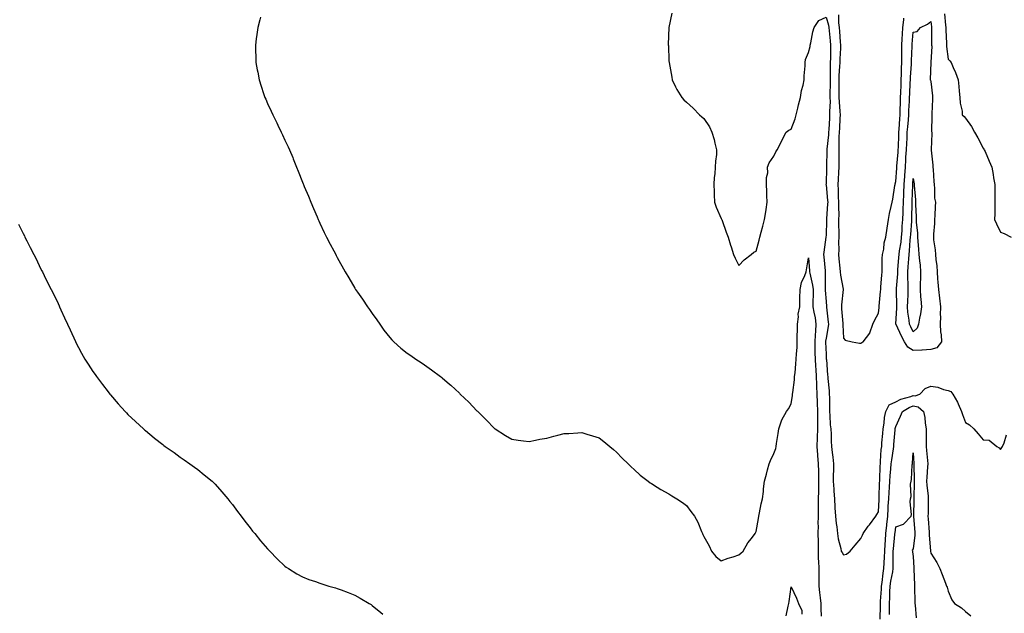
# Model space of a CAD drawing. Units: inches. Extents: x 894563 to 897203, y 7326938 to 7329578.
# Drawn here: x 895836 to 896400, y 7328406 to 7328746 of the extents above; entities that cross this region are included whole.
import ezdxf

# ---------------------------------------------------------------- set-up
doc = ezdxf.new("R2010")
doc.units = ezdxf.units.IN
doc.header["$MEASUREMENT"] = 0
doc.layers.add('Contour_89457326', color=7, linetype='Continuous', true_color=0x3656e0)

msp = doc.modelspace()

# ---------------------------------------------------------------- linework, layer by layer
at = {"layer": 'Contour_89457326'}
for points in [[(895973.96, 7328747.83, 3355), (895973.59, 7328746.37, 3355), (895972.45, 7328741.92, 3355), (895971.94, 7328738.03, 3355), (895971.64, 7328735.51, 3355), (895971.16, 7328731.92, 3355), (895971.2, 7328728.78, 3355), (895971.31, 7328725.18, 3355), (895971.38, 7328721.92, 3355), (895972.18, 7328717.78, 3355), (895972.47, 7328716.34, 3355), (895973.23, 7328711.92, 3355), (895974.5, 7328708.37, 3355), (895975.8, 7328704.17, 3355), (895976.54, 7328701.92, 3355), (895977.02, 7328700.89, 3355), (895978.05, 7328698.51, 3355), (895980.18, 7328694.05, 3355), (895981.05, 7328691.92, 3355), (895983.41, 7328687.29, 3355), (895984.03, 7328685.94, 3355), (895985.96, 7328681.92, 3355), (895986.67, 7328680.54, 3355), (895988.05, 7328677.42, 3355), (895989.82, 7328673.69, 3355), (895990.56, 7328671.92, 3355), (895992.49, 7328667.49, 3355), (895992.84, 7328666.71, 3355), (895994.72, 7328661.92, 3355), (895995.7, 7328659.57, 3355), (895998.05, 7328653.41, 3355), (895998.48, 7328652.35, 3355), (895998.65, 7328651.92, 3355), (895999.08, 7328650.89, 3355), (896001.46, 7328645.33, 3355), (896002.82, 7328641.92, 3355), (896004.4, 7328638.27, 3355), (896006.41, 7328633.56, 3355), (896007.12, 7328631.92, 3355), (896007.41, 7328631.28, 3355), (896008.05, 7328629.85, 3355), (896010.56, 7328624.43, 3355), (896011.78, 7328621.92, 3355), (896013.94, 7328617.81, 3355), (896016.01, 7328613.96, 3355), (896017.1, 7328611.92, 3355), (896017.44, 7328611.31, 3355), (896018.05, 7328610.19, 3355), (896022.63, 7328601.92, 3355), (896024.64, 7328598.51, 3355), (896028.05, 7328592.67, 3355), (896028.34, 7328592.21, 3355), (896028.53, 7328591.92, 3355), (896029.61, 7328590.36, 3355), (896032.43, 7328586.3, 3355), (896035.37, 7328581.92, 3355), (896036.48, 7328580.35, 3355), (896038.05, 7328578.1, 3355), (896040.61, 7328574.47, 3355), (896042.37, 7328571.92, 3355), (896044.74, 7328568.61, 3355), (896048.05, 7328564.31, 3355), (896049.19, 7328563.06, 3355), (896050.4, 7328561.92, 3355), (896054.4, 7328558.27, 3355), (896058.05, 7328555.43, 3355), (896060.08, 7328553.95, 3355), (896063.09, 7328551.92, 3355), (896066.08, 7328549.96, 3355), (896068.05, 7328548.73, 3355), (896072.03, 7328545.9, 3355), (896077.21, 7328541.92, 3355), (896077.69, 7328541.56, 3355), (896078.05, 7328541.28, 3355), (896082.38, 7328537.59, 3355), (896083.11, 7328536.97, 3355), (896088.05, 7328532.34, 3355), (896088.27, 7328532.14, 3355), (896088.47, 7328531.92, 3355), (896093.43, 7328527.3, 3355), (896098.05, 7328522.39, 3355), (896098.28, 7328522.15, 3355), (896098.48, 7328521.92, 3355), (896103.33, 7328517.2, 3355), (896108.05, 7328512.21, 3355), (896108.21, 7328512.08, 3355), (896108.43, 7328511.92, 3355), (896114.37, 7328508.24, 3355), (896118.05, 7328506.09, 3355), (896121.65, 7328505.52, 3355), (896124.79, 7328505.19, 3355), (896128.05, 7328504.71, 3355), (896131.55, 7328505.42, 3355), (896133.99, 7328505.98, 3355), (896138.05, 7328506.72, 3355), (896142.19, 7328507.78, 3355), (896144.46, 7328508.33, 3355), (896148.05, 7328509.23, 3355), (896150.6, 7328509.38, 3355), (896155.86, 7328509.73, 3355), (896158.05, 7328509.87, 3355), (896161.02, 7328508.95, 3355), (896164.16, 7328508.03, 3355), (896168.05, 7328506.75, 3355), (896170.81, 7328504.67, 3355), (896174.16, 7328501.92, 3355), (896176.28, 7328500.15, 3355), (896178.05, 7328498.56, 3355), (896181.32, 7328495.19, 3355), (896184.64, 7328491.92, 3355), (896186.39, 7328490.26, 3355), (896188.05, 7328488.68, 3355), (896191.63, 7328485.5, 3355), (896196.2, 7328481.92, 3355), (896197.27, 7328481.14, 3355), (896198.05, 7328480.63, 3355), (896201.36, 7328478.61, 3355), (896203.44, 7328477.31, 3355), (896208.05, 7328474.65, 3355), (896209.74, 7328473.61, 3355), (896212.53, 7328471.92, 3355), (896215.82, 7328469.69, 3355), (896218.05, 7328468, 3355), (896220.67, 7328464.54, 3355), (896222.75, 7328461.92, 3355), (896224.67, 7328458.55, 3355), (896226.72, 7328453.25, 3355), (896227.32, 7328451.92, 3355), (896227.55, 7328451.42, 3355), (896228.05, 7328450.34, 3355), (896231.03, 7328444.89, 3355), (896232.34, 7328441.92, 3355), (896234.94, 7328438.81, 3355), (896238.05, 7328436.31, 3355), (896242.04, 7328437.93, 3355), (896244.81, 7328438.67, 3355), (896248.05, 7328439.76, 3355), (896249.26, 7328440.71, 3355), (896250.61, 7328441.92, 3355), (896253.29, 7328446.68, 3355), (896255.3, 7328449.17, 3355), (896257.42, 7328451.92, 3355), (896257.62, 7328452.35, 3355), (896258.05, 7328453.17, 3355), (896259.38, 7328460.6, 3355), (896259.5, 7328461.92, 3355), (896259.94, 7328463.81, 3355), (896260.96, 7328469.01, 3355), (896261.71, 7328471.92, 3355), (896262.14, 7328476.01, 3355), (896262.29, 7328477.69, 3355), (896262.77, 7328481.92, 3355), (896263.89, 7328486.08, 3355), (896264.54, 7328488.41, 3355), (896265.51, 7328491.92, 3355), (896266.16, 7328493.81, 3355), (896268.05, 7328497.82, 3355), (896269.22, 7328500.75, 3355), (896269.47, 7328501.92, 3355), (896269.69, 7328503.56, 3355), (896270.67, 7328509.3, 3355), (896270.99, 7328511.92, 3355), (896272.63, 7328516.5, 3355), (896272.79, 7328517.18, 3355), (896275.35, 7328521.92, 3355), (896276.47, 7328523.5, 3355), (896278.05, 7328526.28, 3355), (896278.78, 7328531.19, 3355), (896278.91, 7328531.92, 3355), (896278.98, 7328532.85, 3355), (896279.9, 7328540.07, 3355), (896280.03, 7328541.92, 3355), (896280.28, 7328544.15, 3355), (896280.69, 7328549.28, 3355), (896281, 7328551.92, 3355), (896281.16, 7328555.03, 3355), (896281.43, 7328558.54, 3355), (896281.59, 7328561.92, 3355), (896281.58, 7328565.45, 3355), (896281.69, 7328568.27, 3355), (896281.69, 7328571.92, 3355), (896282.24, 7328576.11, 3355), (896282.18, 7328577.78, 3355), (896283, 7328581.92, 3355), (896283.09, 7328586.88, 3355), (896283.09, 7328586.95, 3355), (896283.17, 7328591.92, 3355), (896284.03, 7328595.93, 3355), (896285.94, 7328599.81, 3355), (896286.66, 7328601.92, 3355), (896286.9, 7328603.07, 3355), (896288.05, 7328610.01, 3355), (896288.59, 7328602.46, 3355), (896288.64, 7328601.92, 3355), (896288.72, 7328601.25, 3355), (896290.38, 7328594.24, 3355), (896290.61, 7328591.92, 3355), (896290.67, 7328589.3, 3355), (896290.53, 7328584.4, 3355), (896290.58, 7328581.92, 3355), (896291.07, 7328578.9, 3355), (896291.75, 7328575.62, 3355), (896292.28, 7328571.92, 3355), (896291.95, 7328568.02, 3355), (896291.89, 7328565.76, 3355), (896291.6, 7328561.92, 3355), (896291.68, 7328558.29, 3355), (896291.71, 7328555.58, 3355), (896291.8, 7328551.92, 3355), (896292.04, 7328547.93, 3355), (896292.19, 7328546.06, 3355), (896292.42, 7328541.92, 3355), (896292.56, 7328537.41, 3355), (896292.57, 7328536.44, 3355), (896292.7, 7328531.92, 3355), (896292.96, 7328527.01, 3355), (896292.98, 7328526.85, 3355), (896293.21, 7328521.92, 3355), (896293.21, 7328517.08, 3355), (896293.21, 7328516.76, 3355), (896293.2, 7328511.92, 3355), (896293.01, 7328506.96, 3355), (896293, 7328506.87, 3355), (896292.79, 7328501.92, 3355), (896293.15, 7328497.02, 3355), (896293.17, 7328496.8, 3355), (896293.52, 7328491.92, 3355), (896293.66, 7328487.53, 3355), (896293.65, 7328486.32, 3355), (896293.78, 7328481.92, 3355), (896293.68, 7328477.55, 3355), (896293.67, 7328476.3, 3355), (896293.57, 7328471.92, 3355), (896293.51, 7328467.38, 3355), (896293.51, 7328466.46, 3355), (896293.46, 7328461.92, 3355), (896293.45, 7328457.33, 3355), (896293.46, 7328456.51, 3355), (896293.45, 7328451.92, 3355), (896293.46, 7328447.33, 3355), (896293.47, 7328446.5, 3355), (896293.48, 7328441.92, 3355), (896293.63, 7328437.5, 3355), (896293.78, 7328436.19, 3355), (896293.95, 7328431.92, 3355), (896293.96, 7328427.83, 3355), (896293.95, 7328426.02, 3355), (896293.97, 7328421.92, 3355), (896294.33, 7328418.2, 3355), (896294.75, 7328415.22, 3355), (896295.1, 7328411.92, 3355), (896295.15, 7328409.02, 3355), (896295.25, 7328404.72, 3355)], [(896209.77, 7328750.2, 3356), (896208.05, 7328741.92, 3356), (896207.67, 7328732.3, 3356), (896207.68, 7328731.92, 3356), (896207.71, 7328731.58, 3356), (896208.05, 7328722.92, 3356), (896208.1, 7328721.97, 3356), (896208.1, 7328721.92, 3356), (896208.11, 7328721.86, 3356), (896209.61, 7328713.47, 3356), (896209.92, 7328711.92, 3356), (896211.9, 7328708.07, 3356), (896212.65, 7328706.52, 3356), (896215.46, 7328701.92, 3356), (896216.67, 7328700.54, 3356), (896218.05, 7328699.24, 3356), (896221.9, 7328695.77, 3356), (896225.6, 7328691.92, 3356), (896226.94, 7328690.81, 3356), (896228.05, 7328689.81, 3356), (896231.27, 7328685.14, 3356), (896232.6, 7328681.92, 3356), (896233.88, 7328677.76, 3356), (896234.34, 7328675.63, 3356), (896235.33, 7328671.92, 3356), (896235.24, 7328669.11, 3356), (896234.66, 7328665.31, 3356), (896234.59, 7328661.92, 3356), (896234.29, 7328658.16, 3356), (896233.99, 7328655.97, 3356), (896233.71, 7328651.92, 3356), (896233.92, 7328647.79, 3356), (896233.97, 7328646, 3356), (896234.18, 7328641.92, 3356), (896235.13, 7328639, 3356), (896238.05, 7328632.59, 3356), (896238.24, 7328632.11, 3356), (896238.36, 7328631.92, 3356), (896238.55, 7328631.42, 3356), (896240.84, 7328624.71, 3356), (896242.06, 7328621.92, 3356), (896243.33, 7328617.2, 3356), (896243.64, 7328616.33, 3356), (896244.99, 7328611.92, 3356), (896245.97, 7328609.84, 3356), (896248.05, 7328605.67, 3356), (896251.11, 7328608.86, 3356), (896255.07, 7328611.92, 3356), (896256.72, 7328613.25, 3356), (896258.05, 7328613.74, 3356), (896259.77, 7328620.2, 3356), (896260.09, 7328621.92, 3356), (896260.89, 7328624.76, 3356), (896261.77, 7328628.2, 3356), (896262.89, 7328631.92, 3356), (896263.57, 7328636.4, 3356), (896263.73, 7328637.6, 3356), (896264.35, 7328641.92, 3356), (896264.23, 7328645.74, 3356), (896264.14, 7328648.01, 3356), (896264, 7328651.92, 3356), (896263.87, 7328656.1, 3356), (896264.74, 7328658.61, 3356), (896264.49, 7328661.92, 3356), (896265.56, 7328664.41, 3356), (896268.05, 7328668.17, 3356), (896269.31, 7328670.66, 3356), (896270.12, 7328671.92, 3356), (896272.33, 7328676.2, 3356), (896272.82, 7328677.15, 3356), (896275.29, 7328681.92, 3356), (896276.76, 7328683.21, 3356), (896278.05, 7328683.69, 3356), (896280.39, 7328689.58, 3356), (896280.98, 7328691.92, 3356), (896281.94, 7328695.82, 3356), (896282.36, 7328697.61, 3356), (896283.47, 7328701.92, 3356), (896284.04, 7328705.93, 3356), (896285, 7328708.87, 3356), (896285.6, 7328711.92, 3356), (896285.61, 7328714.36, 3356), (896286.08, 7328719.96, 3356), (896286.09, 7328721.92, 3356), (896286.26, 7328723.71, 3356), (896288.05, 7328727.63, 3356), (896288.88, 7328731.09, 3356), (896288.96, 7328731.92, 3356), (896289.28, 7328733.15, 3356), (896290.49, 7328739.47, 3356), (896291.26, 7328741.92, 3356), (896293.94, 7328746.03, 3356), (896298.05, 7328747.87, 3356), (896299.52, 7328743.39, 3356), (896299.72, 7328741.92, 3356), (896299.87, 7328740.1, 3356), (896300.44, 7328734.31, 3356), (896300.63, 7328731.92, 3356), (896300.56, 7328729.41, 3356), (896300.54, 7328724.41, 3356), (896300.47, 7328721.92, 3356), (896300.41, 7328719.56, 3356), (896300.51, 7328714.38, 3356), (896300.45, 7328711.92, 3356), (896300.44, 7328709.53, 3356), (896300.32, 7328704.19, 3356), (896300.31, 7328701.92, 3356), (896300.36, 7328699.61, 3356), (896300.05, 7328693.92, 3356), (896300.1, 7328691.92, 3356), (896300, 7328689.97, 3356), (896299.57, 7328683.44, 3356), (896299.49, 7328681.92, 3356), (896299.41, 7328680.56, 3356), (896298.44, 7328672.32, 3356), (896298.42, 7328671.92, 3356), (896298.42, 7328671.55, 3356), (896298.39, 7328662.27, 3356), (896298.39, 7328661.92, 3356), (896298.38, 7328661.59, 3356), (896298.05, 7328652.34, 3356), (896298.01, 7328651.95, 3356), (896298.01, 7328651.92, 3356), (896298.05, 7328651.78, 3356), (896298.96, 7328642.83, 3356), (896299, 7328641.92, 3356), (896298.98, 7328640.98, 3356), (896298.4, 7328632.27, 3356), (896298.39, 7328631.92, 3356), (896298.39, 7328631.58, 3356), (896298.05, 7328622.85, 3356), (896297.99, 7328621.98, 3356), (896298, 7328621.92, 3356), (896297.99, 7328621.86, 3356), (896296.72, 7328613.25, 3356), (896296.64, 7328611.92, 3356), (896296.75, 7328610.62, 3356), (896297.49, 7328602.48, 3356), (896297.54, 7328601.92, 3356), (896297.6, 7328601.47, 3356), (896297.51, 7328592.46, 3356), (896297.56, 7328591.92, 3356), (896297.57, 7328591.44, 3356), (896298.05, 7328584.98, 3356), (896298.32, 7328582.19, 3356), (896298.31, 7328581.92, 3356), (896298.34, 7328581.63, 3356), (896299.29, 7328573.16, 3356), (896299.41, 7328571.92, 3356), (896299.33, 7328570.64, 3356), (896298.05, 7328563.88, 3356), (896297.82, 7328562.15, 3356), (896297.8, 7328561.92, 3356), (896297.81, 7328561.68, 3356), (896298.05, 7328554.71, 3356), (896298.21, 7328552.08, 3356), (896298.22, 7328551.92, 3356), (896298.25, 7328551.72, 3356), (896298.91, 7328542.78, 3356), (896299.05, 7328541.92, 3356), (896299.14, 7328540.83, 3356), (896299.81, 7328533.68, 3356), (896299.94, 7328531.92, 3356), (896299.98, 7328529.99, 3356), (896299.95, 7328523.82, 3356), (896299.99, 7328521.92, 3356), (896300.26, 7328519.71, 3356), (896300.51, 7328514.38, 3356), (896300.86, 7328511.92, 3356), (896300.97, 7328509, 3356), (896301.05, 7328504.92, 3356), (896301.17, 7328501.92, 3356), (896301.54, 7328498.43, 3356), (896301.88, 7328495.75, 3356), (896302.26, 7328491.92, 3356), (896302.26, 7328487.72, 3356), (896302.23, 7328486.09, 3356), (896302.22, 7328481.92, 3356), (896302.52, 7328477.45, 3356), (896302.49, 7328476.36, 3356), (896302.87, 7328471.92, 3356), (896303.14, 7328467.01, 3356), (896303.16, 7328466.8, 3356), (896303.47, 7328461.92, 3356), (896303.87, 7328457.74, 3356), (896304.21, 7328455.76, 3356), (896304.63, 7328451.92, 3356), (896305.09, 7328448.96, 3356), (896306.47, 7328443.5, 3356), (896306.76, 7328441.92, 3356), (896307.21, 7328441.09, 3356), (896308.05, 7328439.7, 3356), (896309.86, 7328440.11, 3356), (896311.91, 7328441.92, 3356), (896314.71, 7328445.26, 3356), (896318.05, 7328449.18, 3356), (896318.97, 7328451.01, 3356), (896319.35, 7328451.92, 3356), (896322.28, 7328456.15, 3356), (896322.9, 7328457.07, 3356), (896326.62, 7328461.92, 3356), (896327.08, 7328462.89, 3356), (896328.05, 7328464.34, 3356), (896328.46, 7328471.51, 3356), (896328.49, 7328471.92, 3356), (896328.51, 7328472.38, 3356), (896328.78, 7328481.19, 3356), (896328.83, 7328481.92, 3356), (896328.88, 7328482.75, 3356), (896329.12, 7328490.85, 3356), (896329.19, 7328491.92, 3356), (896329.32, 7328493.19, 3356), (896329.73, 7328500.24, 3356), (896329.93, 7328501.92, 3356), (896330.1, 7328503.97, 3356), (896330.56, 7328509.41, 3356), (896330.77, 7328511.92, 3356), (896331.32, 7328515.2, 3356), (896331.54, 7328518.43, 3356), (896332.3, 7328521.92, 3356), (896334.3, 7328525.67, 3356), (896338.05, 7328527.49, 3356), (896340.92, 7328529.05, 3356), (896346.73, 7328530.6, 3356), (896348.05, 7328531.1, 3356), (896349.04, 7328530.93, 3356), (896351.82, 7328531.92, 3356), (896354.94, 7328535.03, 3356), (896358.05, 7328536.54, 3356), (896362.06, 7328535.93, 3356), (896365.41, 7328534.56, 3356), (896368.05, 7328533.93, 3356), (896369.47, 7328533.34, 3356), (896370.64, 7328531.92, 3356), (896373.34, 7328527.21, 3356), (896373.73, 7328526.24, 3356), (896375.72, 7328521.92, 3356), (896376.26, 7328520.13, 3356), (896378.05, 7328515.69, 3356), (896380.34, 7328514.21, 3356), (896382.81, 7328511.92, 3356), (896385.23, 7328509.1, 3356), (896388.05, 7328505.74, 3356), (896391.58, 7328505.45, 3356), (896395.95, 7328501.92, 3356), (896397.22, 7328501.09, 3356), (896398.05, 7328500.16, 3356), (896398.76, 7328501.21, 3356), (896399.25, 7328501.92, 3356), (896400.13, 7328504, 3356), (896401.45, 7328508.52, 3356)], [(896305.29, 7328749.16, 3357), (896305.26, 7328744.71, 3357), (896305.64, 7328741.92, 3357), (896305.82, 7328739.69, 3357), (896306.16, 7328733.81, 3357), (896306.31, 7328731.92, 3357), (896306.26, 7328730.13, 3357), (896305.95, 7328724.02, 3357), (896305.89, 7328721.92, 3357), (896305.84, 7328719.7, 3357), (896305.46, 7328714.51, 3357), (896305.4, 7328711.92, 3357), (896305.39, 7328709.26, 3357), (896305.46, 7328704.51, 3357), (896305.45, 7328701.92, 3357), (896305.5, 7328699.37, 3357), (896306.05, 7328693.92, 3357), (896306.1, 7328691.92, 3357), (896305.99, 7328689.86, 3357), (896305.75, 7328684.22, 3357), (896305.62, 7328681.92, 3357), (896305.47, 7328679.34, 3357), (896305.47, 7328674.5, 3357), (896305.31, 7328671.92, 3357), (896305.31, 7328669.18, 3357), (896305.31, 7328664.66, 3357), (896305.3, 7328661.92, 3357), (896305.19, 7328659.06, 3357), (896305.02, 7328654.95, 3357), (896304.9, 7328651.92, 3357), (896305.04, 7328648.91, 3357), (896305.01, 7328644.96, 3357), (896305.15, 7328641.92, 3357), (896305.11, 7328638.99, 3357), (896305.3, 7328634.67, 3357), (896305.27, 7328631.92, 3357), (896305.25, 7328629.12, 3357), (896305.37, 7328624.6, 3357), (896305.35, 7328621.92, 3357), (896305.23, 7328619.1, 3357), (896305.36, 7328614.61, 3357), (896305.23, 7328611.92, 3357), (896305.46, 7328609.33, 3357), (896305.92, 7328604.05, 3357), (896306.11, 7328601.92, 3357), (896306.26, 7328600.13, 3357), (896307.9, 7328592.07, 3357), (896307.92, 7328591.92, 3357), (896307.92, 7328591.78, 3357), (896306.84, 7328583.13, 3357), (896306.83, 7328581.92, 3357), (896306.94, 7328580.81, 3357), (896307.67, 7328572.3, 3357), (896307.71, 7328571.92, 3357), (896307.69, 7328571.56, 3357), (896308.05, 7328564, 3357), (896308.98, 7328562.84, 3357), (896312.94, 7328561.92, 3357), (896317.27, 7328561.14, 3357), (896318.05, 7328561.07, 3357), (896318.58, 7328561.39, 3357), (896319.26, 7328561.92, 3357), (896323.15, 7328566.82, 3357), (896323.16, 7328567.04, 3357), (896324.78, 7328571.92, 3357), (896325.81, 7328574.16, 3357), (896328.05, 7328578.21, 3357), (896328.45, 7328581.51, 3357), (896328.49, 7328581.92, 3357), (896328.51, 7328582.38, 3357), (896329.32, 7328590.65, 3357), (896329.36, 7328591.92, 3357), (896329.51, 7328593.38, 3357), (896329.97, 7328600, 3357), (896330.17, 7328601.92, 3357), (896330.31, 7328604.18, 3357), (896330.29, 7328609.67, 3357), (896330.45, 7328611.92, 3357), (896331.08, 7328614.95, 3357), (896331.34, 7328618.63, 3357), (896332.3, 7328621.92, 3357), (896333.07, 7328626.9, 3357), (896333.08, 7328626.95, 3357), (896333.9, 7328631.92, 3357), (896334.51, 7328635.46, 3357), (896335.46, 7328639.33, 3357), (896335.96, 7328641.92, 3357), (896336.3, 7328643.67, 3357), (896337.5, 7328651.37, 3357), (896337.6, 7328651.92, 3357), (896337.67, 7328652.3, 3357), (896338.05, 7328653.8, 3357), (896338.54, 7328661.43, 3357), (896338.57, 7328661.92, 3357), (896338.61, 7328662.48, 3357), (896339.34, 7328670.63, 3357), (896339.42, 7328671.92, 3357), (896339.48, 7328673.35, 3357), (896339.69, 7328680.28, 3357), (896339.77, 7328681.92, 3357), (896339.91, 7328683.78, 3357), (896340.33, 7328689.64, 3357), (896340.51, 7328691.92, 3357), (896340.6, 7328694.47, 3357), (896340.69, 7328699.28, 3357), (896340.8, 7328701.92, 3357), (896340.92, 7328704.79, 3357), (896341.05, 7328708.92, 3357), (896341.17, 7328711.92, 3357), (896341.29, 7328715.16, 3357), (896341.3, 7328718.67, 3357), (896341.43, 7328721.92, 3357), (896341.46, 7328725.33, 3357), (896341.39, 7328728.58, 3357), (896341.42, 7328731.92, 3357), (896341.66, 7328735.53, 3357), (896341.79, 7328738.18, 3357), (896342.04, 7328741.92, 3357), (896342.54, 7328746.41, 3357), (896342.63, 7328747.34, 3357)], [(896365.87, 7328749.74, 3357), (896366.59, 7328743.38, 3357), (896366.75, 7328741.92, 3357), (896366.78, 7328740.65, 3357), (896367.1, 7328732.87, 3357), (896367.12, 7328731.92, 3357), (896367.15, 7328731.02, 3357), (896368.05, 7328723.78, 3357), (896368.98, 7328722.85, 3357), (896369.71, 7328721.92, 3357), (896370.97, 7328719, 3357), (896372.32, 7328716.19, 3357), (896373.84, 7328711.92, 3357), (896374.22, 7328708.1, 3357), (896374.39, 7328705.58, 3357), (896374.75, 7328701.92, 3357), (896374.81, 7328698.68, 3357), (896375.97, 7328694, 3357), (896376.04, 7328691.92, 3357), (896377.2, 7328691.07, 3357), (896378.05, 7328689.98, 3357), (896381.31, 7328685.18, 3357), (896383.19, 7328681.92, 3357), (896384.95, 7328678.82, 3357), (896388.05, 7328672.9, 3357), (896388.44, 7328672.32, 3357), (896388.66, 7328671.92, 3357), (896389.14, 7328670.83, 3357), (896391.47, 7328665.34, 3357), (896393.06, 7328661.92, 3357), (896393.85, 7328657.72, 3357), (896394.06, 7328655.91, 3357), (896394.73, 7328651.92, 3357), (896394.76, 7328648.63, 3357), (896394.8, 7328645.18, 3357), (896394.81, 7328641.92, 3357), (896394.74, 7328638.61, 3357), (896394.74, 7328635.23, 3357), (896394.67, 7328631.92, 3357), (896395.66, 7328629.53, 3357), (896398.05, 7328624.69, 3357), (896400.12, 7328623.99, 3357), (896404.2, 7328621.92, 3357)], [(895835.32, 7328629.19, 3354), (895838.05, 7328623.96, 3354), (895838.74, 7328622.6, 3354), (895839.1, 7328621.92, 3354), (895840.19, 7328619.78, 3354), (895842.11, 7328615.98, 3354), (895844.18, 7328611.92, 3354), (895845.44, 7328609.32, 3354), (895848.05, 7328603.94, 3354), (895848.72, 7328602.59, 3354), (895849.06, 7328601.92, 3354), (895850.09, 7328599.88, 3354), (895852.06, 7328595.93, 3354), (895854.1, 7328591.92, 3354), (895855.41, 7328589.28, 3354), (895858.05, 7328583.82, 3354), (895858.67, 7328582.54, 3354), (895858.96, 7328581.92, 3354), (895859.72, 7328580.26, 3354), (895861.82, 7328575.69, 3354), (895863.47, 7328571.92, 3354), (895864.95, 7328568.82, 3354), (895867.97, 7328562, 3354), (895868.02, 7328561.89, 3354), (895868.05, 7328561.84, 3354), (895871.53, 7328555.4, 3354), (895873.37, 7328551.92, 3354), (895875.25, 7328549.13, 3354), (895878.05, 7328544.89, 3354), (895879.24, 7328543.11, 3354), (895880.02, 7328541.92, 3354), (895883.53, 7328537.4, 3354), (895886.75, 7328533.21, 3354), (895887.75, 7328531.92, 3354), (895887.89, 7328531.76, 3354), (895888.05, 7328531.56, 3354), (895892.49, 7328526.36, 3354), (895896.45, 7328521.92, 3354), (895897.22, 7328521.09, 3354), (895898.05, 7328520.25, 3354), (895902.33, 7328516.2, 3354), (895907.04, 7328511.92, 3354), (895907.57, 7328511.44, 3354), (895908.05, 7328511.03, 3354), (895913.03, 7328506.9, 3354), (895913.25, 7328506.72, 3354), (895918.05, 7328502.94, 3354), (895918.64, 7328502.51, 3354), (895919.48, 7328501.92, 3354), (895924.47, 7328498.34, 3354), (895928.05, 7328495.79, 3354), (895930.31, 7328494.19, 3354), (895933.5, 7328491.92, 3354), (895936.14, 7328490.01, 3354), (895938.05, 7328488.64, 3354), (895941.76, 7328485.64, 3354), (895946.26, 7328481.92, 3354), (895947.22, 7328481.09, 3354), (895948.05, 7328480.36, 3354), (895951.97, 7328475.84, 3354), (895955.27, 7328471.92, 3354), (895956.52, 7328470.39, 3354), (895958.05, 7328468.56, 3354), (895960.83, 7328464.7, 3354), (895962.96, 7328461.92, 3354), (895965.14, 7328459.01, 3354), (895968.05, 7328455.33, 3354), (895969.51, 7328453.38, 3354), (895970.76, 7328451.92, 3354), (895974.03, 7328447.9, 3354), (895978.05, 7328443.29, 3354), (895978.69, 7328442.56, 3354), (895979.32, 7328441.92, 3354), (895983.54, 7328437.41, 3354), (895988.05, 7328433.26, 3354), (895988.82, 7328432.69, 3354), (895990.09, 7328431.92, 3354), (895994.94, 7328428.81, 3354), (895998.05, 7328427.2, 3354), (896001.76, 7328425.63, 3354), (896005.53, 7328424.44, 3354), (896008.05, 7328423.53, 3354), (896009.24, 7328423.11, 3354), (896013.2, 7328421.92, 3354), (896016.92, 7328420.79, 3354), (896018.05, 7328420.49, 3354), (896020.32, 7328419.65, 3354), (896024.3, 7328418.17, 3354), (896028.05, 7328416.76, 3354), (896031.17, 7328415.04, 3354), (896036.38, 7328411.92, 3354), (896037.36, 7328411.24, 3354), (896038.05, 7328410.73, 3354), (896042.93, 7328406.8, 3354), (896044.16, 7328405.81, 3354)], [(896329.01, 7328402.88, 3355), (896329.25, 7328410.72, 3355), (896329.28, 7328411.92, 3355), (896329.33, 7328413.2, 3355), (896329.77, 7328420.2, 3355), (896329.83, 7328421.92, 3355), (896330.14, 7328424.01, 3355), (896330.75, 7328429.22, 3355), (896331.17, 7328431.92, 3355), (896331.31, 7328435.18, 3355), (896331.59, 7328438.38, 3355), (896331.72, 7328441.92, 3355), (896331.99, 7328445.86, 3355), (896332.07, 7328447.91, 3355), (896332.35, 7328451.92, 3355), (896332.85, 7328456.72, 3355), (896332.88, 7328457.09, 3355), (896333.41, 7328461.92, 3355), (896333.66, 7328466.31, 3355), (896333.73, 7328467.6, 3355), (896333.97, 7328471.92, 3355), (896334.2, 7328475.76, 3355), (896334.45, 7328478.32, 3355), (896334.69, 7328481.92, 3355), (896334.88, 7328485.09, 3355), (896335.23, 7328489.1, 3355), (896335.41, 7328491.92, 3355), (896335.66, 7328494.31, 3355), (896336.66, 7328500.53, 3355), (896336.82, 7328501.92, 3355), (896336.91, 7328503.05, 3355), (896337.6, 7328511.48, 3355), (896337.64, 7328511.92, 3355), (896337.7, 7328512.27, 3355), (896338.05, 7328513.38, 3355), (896340.74, 7328519.23, 3355), (896341.92, 7328521.92, 3355), (896345.69, 7328524.28, 3355), (896348.05, 7328525.17, 3355), (896350.82, 7328524.69, 3355), (896353.81, 7328521.92, 3355), (896354.62, 7328518.49, 3355), (896354.8, 7328515.17, 3355), (896355.37, 7328511.92, 3355), (896355.43, 7328509.3, 3355), (896355.46, 7328504.51, 3355), (896355.52, 7328501.92, 3355), (896355.67, 7328499.54, 3355), (896356.21, 7328493.76, 3355), (896356.33, 7328491.92, 3355), (896356.27, 7328490.14, 3355), (896355.74, 7328484.23, 3355), (896355.67, 7328481.92, 3355), (896355.78, 7328479.65, 3355), (896356.48, 7328473.49, 3355), (896356.56, 7328471.92, 3355), (896356.54, 7328470.41, 3355), (896356.48, 7328463.49, 3355), (896356.46, 7328461.92, 3355), (896356.56, 7328460.43, 3355), (896357.11, 7328452.86, 3355), (896357.18, 7328451.92, 3355), (896357.17, 7328451.04, 3355), (896357.96, 7328442.01, 3355), (896357.96, 7328441.92, 3355), (896357.96, 7328441.84, 3355), (896358.05, 7328440.77, 3355), (896361.49, 7328435.36, 3355), (896363.32, 7328431.92, 3355), (896364.61, 7328428.48, 3355), (896366.48, 7328423.49, 3355), (896367.07, 7328421.92, 3355), (896367.37, 7328421.25, 3355), (896368.05, 7328419.05, 3355), (896370.07, 7328413.95, 3355), (896371.62, 7328411.92, 3355), (896375.59, 7328409.45, 3355), (896378.05, 7328407.35, 3355), (896380.94, 7328404.82, 3355)], [(896334.35, 7328405.62, 3354), (896334.41, 7328408.28, 3354), (896334.5, 7328411.92, 3354), (896334.64, 7328415.33, 3354), (896334.7, 7328418.57, 3354), (896334.83, 7328421.92, 3354), (896335.24, 7328424.73, 3354), (896336.24, 7328430.11, 3354), (896336.52, 7328431.92, 3354), (896336.59, 7328433.38, 3354), (896336.54, 7328440.41, 3354), (896336.59, 7328441.92, 3354), (896336.69, 7328443.28, 3354), (896337.51, 7328451.38, 3354), (896337.54, 7328451.92, 3354), (896337.59, 7328452.38, 3354), (896338.05, 7328455.77, 3354), (896342.53, 7328457.43, 3354), (896346.77, 7328461.92, 3354), (896346.99, 7328462.97, 3354), (896346.2, 7328470.07, 3354), (896346.42, 7328471.92, 3354), (896346.75, 7328473.22, 3354), (896346.49, 7328480.36, 3354), (896346.74, 7328481.92, 3354), (896346.94, 7328483.02, 3354), (896347.48, 7328491.35, 3354), (896347.56, 7328491.92, 3354), (896347.66, 7328492.31, 3354), (896348.05, 7328498.3, 3354), (896348.27, 7328492.14, 3354), (896348.29, 7328491.92, 3354), (896348.28, 7328491.69, 3354), (896348.53, 7328482.39, 3354), (896348.51, 7328481.92, 3354), (896348.54, 7328481.44, 3354), (896348.43, 7328472.3, 3354), (896348.45, 7328471.92, 3354), (896348.45, 7328471.52, 3354), (896348.24, 7328462.11, 3354), (896348.24, 7328461.92, 3354), (896348.25, 7328461.72, 3354), (896348.87, 7328452.74, 3354), (896348.93, 7328451.92, 3354), (896348.92, 7328451.05, 3354), (896348.05, 7328443.27, 3354), (896347.45, 7328442.52, 3354), (896347.52, 7328441.92, 3354), (896347.55, 7328441.42, 3354), (896348.05, 7328438.79, 3354), (896348.4, 7328432.27, 3354), (896348.43, 7328431.92, 3354), (896348.44, 7328431.53, 3354), (896348.7, 7328422.57, 3354), (896348.73, 7328421.92, 3354), (896348.76, 7328421.21, 3354), (896348.94, 7328412.81, 3354), (896348.99, 7328411.92, 3354), (896349.1, 7328410.87, 3354), (896349.79, 7328403.66, 3354)], [(896275.12, 7328404.85, 3354), (896276.44, 7328410.31, 3354), (896276.77, 7328411.92, 3354), (896276.87, 7328413.1, 3354), (896278.05, 7328421.5, 3354), (896281.08, 7328414.95, 3354), (896282.29, 7328411.92, 3354), (896284.1, 7328407.96, 3354), (896284.21, 7328405.76, 3354)]]:
    msp.add_polyline3d(points, dxfattribs=at)
for points in [[(896358.05, 7328557.45, 3356), (896353.21, 7328557.08, 3356), (896352.98, 7328556.99, 3356), (896348.05, 7328556.8, 3356), (896344.87, 7328558.74, 3356), (896342.99, 7328561.92, 3356), (896341.29, 7328565.16, 3356), (896338.17, 7328571.8, 3356), (896338.11, 7328571.92, 3356), (896338.11, 7328571.98, 3356), (896338.63, 7328581.34, 3356), (896338.6, 7328581.92, 3356), (896338.61, 7328582.48, 3356), (896338.45, 7328591.52, 3356), (896338.46, 7328591.92, 3356), (896338.46, 7328592.33, 3356), (896339.17, 7328600.81, 3356), (896339.18, 7328601.92, 3356), (896339.27, 7328603.14, 3356), (896339.79, 7328610.18, 3356), (896339.92, 7328611.92, 3356), (896340.18, 7328614.05, 3356), (896341.02, 7328618.95, 3356), (896341.34, 7328621.92, 3356), (896341.58, 7328625.45, 3356), (896341.75, 7328628.22, 3356), (896342, 7328631.92, 3356), (896342.18, 7328636.05, 3356), (896342.29, 7328637.68, 3356), (896342.47, 7328641.92, 3356), (896342.65, 7328646.52, 3356), (896342.69, 7328647.29, 3356), (896342.87, 7328651.92, 3356), (896343.19, 7328656.78, 3356), (896343.21, 7328657.08, 3356), (896343.52, 7328661.92, 3356), (896343.8, 7328666.17, 3356), (896343.87, 7328667.74, 3356), (896344.13, 7328671.92, 3356), (896344.3, 7328675.67, 3356), (896344.46, 7328678.33, 3356), (896344.62, 7328681.92, 3356), (896344.87, 7328685.1, 3356), (896345.22, 7328689.09, 3356), (896345.44, 7328691.92, 3356), (896345.54, 7328694.43, 3356), (896345.86, 7328699.73, 3356), (896345.94, 7328701.92, 3356), (896346.03, 7328703.94, 3356), (896346.35, 7328710.22, 3356), (896346.42, 7328711.92, 3356), (896346.48, 7328713.49, 3356), (896347.04, 7328720.91, 3356), (896347.08, 7328721.92, 3356), (896347.09, 7328722.88, 3356), (896347.44, 7328731.31, 3356), (896347.45, 7328731.92, 3356), (896347.48, 7328732.49, 3356), (896348.05, 7328739.32, 3356), (896350.29, 7328739.68, 3356), (896352.27, 7328741.92, 3356), (896356.15, 7328743.82, 3356), (896358.05, 7328745.43, 3356), (896358.41, 7328742.28, 3356), (896358.45, 7328741.92, 3356), (896358.46, 7328741.51, 3356), (896358.56, 7328732.43, 3356), (896358.57, 7328731.92, 3356), (896358.59, 7328731.38, 3356), (896358.05, 7328721.92, 3356), (896357.7, 7328712.28, 3356), (896357.77, 7328711.92, 3356), (896357.84, 7328711.71, 3356), (896358.05, 7328711.11, 3356), (896359.03, 7328702.91, 3356), (896359.1, 7328701.92, 3356), (896359.06, 7328700.91, 3356), (896358.67, 7328692.54, 3356), (896358.64, 7328691.92, 3356), (896358.7, 7328691.27, 3356), (896358.54, 7328682.4, 3356), (896358.6, 7328681.92, 3356), (896358.65, 7328681.32, 3356), (896358.27, 7328672.14, 3356), (896358.3, 7328671.92, 3356), (896358.3, 7328671.67, 3356), (896359.3, 7328663.17, 3356), (896359.33, 7328661.92, 3356), (896359.37, 7328660.6, 3356), (896359.88, 7328653.75, 3356), (896359.93, 7328651.92, 3356), (896360.25, 7328649.71, 3356), (896360.22, 7328644.09, 3356), (896360.68, 7328641.92, 3356), (896360.54, 7328639.43, 3356), (896360.39, 7328634.26, 3356), (896360.27, 7328631.92, 3356), (896360.23, 7328629.74, 3356), (896359.59, 7328623.46, 3356), (896359.57, 7328621.92, 3356), (896359.67, 7328620.3, 3356), (896360.64, 7328614.51, 3356), (896360.76, 7328611.92, 3356), (896360.99, 7328608.98, 3356), (896361.49, 7328605.36, 3356), (896361.73, 7328601.92, 3356), (896362.01, 7328597.96, 3356), (896362.13, 7328596.01, 3356), (896362.44, 7328591.92, 3356), (896363.05, 7328586.92, 3356), (896363.05, 7328586.92, 3356), (896363.59, 7328581.92, 3356), (896363.51, 7328577.38, 3356), (896363.63, 7328576.34, 3356), (896363.53, 7328571.92, 3356), (896363.72, 7328567.59, 3356), (896364.05, 7328565.92, 3356), (896364.28, 7328561.92, 3356), (896361.57, 7328558.4, 3356)], [(896348.05, 7328567.66, 3355), (896346.55, 7328570.42, 3355), (896345.82, 7328571.92, 3355), (896345.67, 7328574.3, 3355), (896344.93, 7328578.8, 3355), (896344.78, 7328581.92, 3355), (896344.83, 7328585.14, 3355), (896345.02, 7328588.89, 3355), (896345.07, 7328591.92, 3355), (896345.11, 7328594.86, 3355), (896344.89, 7328598.76, 3355), (896344.92, 7328601.92, 3355), (896345.14, 7328604.83, 3355), (896345.5, 7328609.38, 3355), (896345.7, 7328611.92, 3355), (896345.95, 7328614.01, 3355), (896346.3, 7328620.17, 3355), (896346.49, 7328621.92, 3355), (896346.59, 7328623.38, 3355), (896347.14, 7328631.01, 3355), (896347.2, 7328631.92, 3355), (896347.23, 7328632.74, 3355), (896347.38, 7328641.25, 3355), (896347.41, 7328641.92, 3355), (896347.43, 7328642.54, 3355), (896347.81, 7328651.68, 3355), (896347.82, 7328651.92, 3355), (896347.83, 7328652.13, 3355), (896348.05, 7328655.47, 3355), (896348.52, 7328652.39, 3355), (896348.57, 7328651.92, 3355), (896348.59, 7328651.38, 3355), (896349.3, 7328643.17, 3355), (896349.35, 7328641.92, 3355), (896349.37, 7328640.61, 3355), (896349.61, 7328633.48, 3355), (896349.62, 7328631.92, 3355), (896349.69, 7328630.28, 3355), (896350.42, 7328624.29, 3355), (896350.5, 7328621.92, 3355), (896350.71, 7328619.26, 3355), (896351.07, 7328614.94, 3355), (896351.3, 7328611.92, 3355), (896351.62, 7328608.35, 3355), (896351.9, 7328605.77, 3355), (896352.22, 7328601.92, 3355), (896352.14, 7328597.83, 3355), (896351.99, 7328595.86, 3355), (896351.9, 7328591.92, 3355), (896352.27, 7328587.7, 3355), (896352.37, 7328586.24, 3355), (896352.77, 7328581.92, 3355), (896352.14, 7328577.83, 3355), (896351.61, 7328575.48, 3355), (896350.99, 7328571.92, 3355), (896350.2, 7328569.77, 3355)]]:
    msp.add_polyline3d(points, close=True, dxfattribs=at)

doc.saveas('drawing.dxf')
